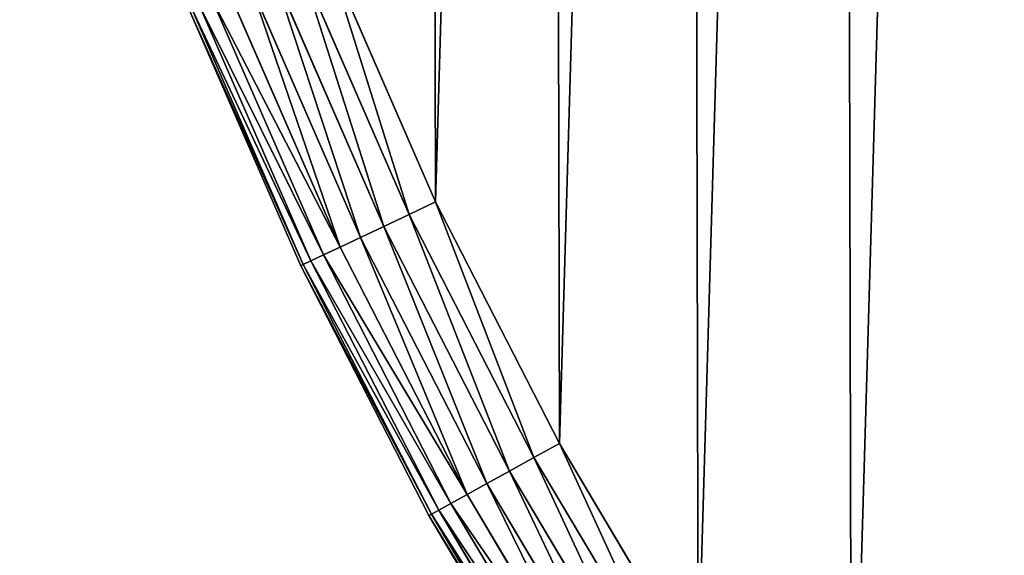
# Model space of a CAD drawing. Extents: x 189 to 5578, y 3274 to 24585.
# Drawn here: x 1968 to 2100, y 23107 to 23179 of the extents above; entities that cross this region are included whole.
import ezdxf

# ---------------------------------------------------------------- set-up
doc = ezdxf.new("R2010")
doc.units = 0
doc.header["$LTSCALE"] = 25.4
doc.layers.get('0').update_dxf_attribs({"color": 13, "linetype": 'CONTINUOUS'})

# ---------------------------------------------------------------- blocks, each defined once
blk = doc.blocks.new('GROUP_19')
at = {"color": 0}
for p, q in [((57.8, 381.83), (72.34, 348.43)), ((72.34, 348.43, 450), (57.8, 381.83, 450)), ((72.34, 348.43, 450), (57.8, 381.83, 450)), ((57.8, 381.83), (72.34, 348.43)), ((54.17, 380.39, 0.38), (68.81, 346.76, 0.38)), ((54.17, 380.39, 0.38), (68.81, 346.76, 0.38)), ((68.81, 346.76, 449.62), (54.17, 380.39, 449.62)), ((68.81, 346.76, 449.62), (54.17, 380.39, 449.62)), ((50.68, 379, 1.52), (65.42, 345.15, 1.52)), ((50.68, 379, 1.52), (65.42, 345.15, 1.52)), ((65.42, 345.15, 448.48), (50.68, 379, 448.48)), ((65.42, 345.15, 448.48), (50.68, 379, 448.48)), ((47.47, 377.72, 3.37), (62.29, 343.67, 3.37)), ((47.47, 377.72, 3.37), (62.29, 343.67, 3.37)), ((62.29, 343.67, 446.63), (47.47, 377.72, 446.63)), ((62.29, 343.67, 446.63), (47.47, 377.72, 446.63)), ((44.65, 376.59, 5.86), (59.55, 342.37, 5.86)), ((44.65, 376.59, 5.86), (59.55, 342.37, 5.86)), ((59.55, 342.37, 444.14), (44.65, 376.59, 444.14)), ((59.55, 342.37, 444.14), (44.65, 376.59, 444.14)), ((40.62, 374.99, 12.35), (55.63, 340.52, 12.35)), ((40.62, 374.99, 12.35), (55.63, 340.52, 12.35)), ((55.63, 340.52, 437.65), (40.62, 374.99, 437.65)), ((55.63, 340.52, 437.65), (40.62, 374.99, 437.65)), ((42.34, 375.67, 8.89), (57.3, 341.31, 8.89)), ((42.34, 375.67, 8.89), (57.3, 341.31, 8.89)), ((57.3, 341.31, 441.11), (42.34, 375.67, 441.11)), ((57.3, 341.31, 441.11), (42.34, 375.67, 441.11)), ((54.26, 339.87, 20), (39.21, 374.42, 20)), ((39.21, 374.42, 430), (54.26, 339.87, 430)), ((39.21, 374.42, 430), (54.26, 339.87, 430)), ((54.26, 339.87, 20), (39.21, 374.42, 20)), ((39.56, 374.57, 16.1), (54.6, 340.03, 16.1)), ((39.56, 374.57, 16.1), (54.6, 340.03, 16.1)), ((54.6, 340.03, 433.9), (39.56, 374.57, 433.9)), ((54.6, 340.03, 433.9), (39.56, 374.57, 433.9)), ((68.81, 346.76, 0.38), (72.34, 348.43)), ((68.81, 346.76, 0.38), (72.34, 348.43)), ((68.81, 346.76, 449.62), (72.34, 348.43, 450)), ((68.81, 346.76, 449.62), (72.34, 348.43, 450)), ((72.34, 348.43), (88.96, 316)), ((88.96, 316, 450), (72.34, 348.43, 450)), ((88.96, 316, 450), (72.34, 348.43, 450)), ((72.34, 348.43), (88.96, 316)), ((65.42, 345.15, 1.52), (68.81, 346.76, 0.38)), ((65.42, 345.15, 1.52), (68.81, 346.76, 0.38)), ((65.42, 345.15, 448.48), (68.81, 346.76, 449.62)), ((65.42, 345.15, 448.48), (68.81, 346.76, 449.62)), ((68.81, 346.76, 0.38), (85.54, 314.11, 0.38)), ((68.81, 346.76, 0.38), (85.54, 314.11, 0.38)), ((85.54, 314.11, 449.62), (68.81, 346.76, 449.62)), ((85.54, 314.11, 449.62), (68.81, 346.76, 449.62)), ((62.29, 343.67, 3.37), (65.42, 345.15, 1.52)), ((62.29, 343.67, 3.37), (65.42, 345.15, 1.52)), ((62.29, 343.67, 446.63), (65.42, 345.15, 448.48)), ((62.29, 343.67, 446.63), (65.42, 345.15, 448.48)), ((65.42, 345.15, 1.52), (82.26, 312.3, 1.52)), ((65.42, 345.15, 1.52), (82.26, 312.3, 1.52)), ((82.26, 312.3, 448.48), (65.42, 345.15, 448.48)), ((82.26, 312.3, 448.48), (65.42, 345.15, 448.48)), ((59.55, 342.37, 5.86), (62.29, 343.67, 3.37)), ((59.55, 342.37, 5.86), (62.29, 343.67, 3.37)), ((59.55, 342.37, 444.14), (62.29, 343.67, 446.63)), ((59.55, 342.37, 444.14), (62.29, 343.67, 446.63)), ((62.29, 343.67, 3.37), (79.23, 310.62, 3.37)), ((62.29, 343.67, 3.37), (79.23, 310.62, 3.37)), ((79.23, 310.62, 446.63), (62.29, 343.67, 446.63)), ((79.23, 310.62, 446.63), (62.29, 343.67, 446.63)), ((57.3, 341.31, 8.89), (59.55, 342.37, 5.86)), ((57.3, 341.31, 8.89), (59.55, 342.37, 5.86)), ((57.3, 341.31, 441.11), (59.55, 342.37, 444.14)), ((57.3, 341.31, 441.11), (59.55, 342.37, 444.14)), ((59.55, 342.37, 5.86), (76.57, 309.16, 5.86)), ((59.55, 342.37, 5.86), (76.57, 309.16, 5.86)), ((76.57, 309.16, 444.14), (59.55, 342.37, 444.14)), ((76.57, 309.16, 444.14), (59.55, 342.37, 444.14)), ((55.63, 340.52, 12.35), (57.3, 341.31, 8.89)), ((55.63, 340.52, 12.35), (57.3, 341.31, 8.89)), ((55.63, 340.52, 437.65), (57.3, 341.31, 441.11)), ((55.63, 340.52, 437.65), (57.3, 341.31, 441.11)), ((57.3, 341.31, 8.89), (74.4, 307.95, 8.89)), ((57.3, 341.31, 8.89), (74.4, 307.95, 8.89)), ((74.4, 307.95, 441.11), (57.3, 341.31, 441.11)), ((74.4, 307.95, 441.11), (57.3, 341.31, 441.11)), ((54.26, 339.87, 20), (54.6, 340.03, 16.1)), ((54.26, 339.87, 20), (54.6, 340.03, 16.1)), ((54.26, 339.87, 430), (54.6, 340.03, 433.9)), ((54.26, 339.87, 430), (54.6, 340.03, 433.9)), ((71.44, 306.32, 20), (54.26, 339.87, 20)), ((54.26, 339.87, 430), (71.44, 306.32, 430)), ((54.26, 339.87, 430), (71.44, 306.32, 430)), ((54.26, 339.87, 20), (54.26, 339.87, 430)), ((71.44, 306.32, 20), (54.26, 339.87, 20)), ((54.26, 339.87, 20), (54.26, 339.87, 430)), ((54.6, 340.03, 16.1), (55.63, 340.52, 12.35)), ((54.6, 340.03, 16.1), (55.63, 340.52, 12.35)), ((54.6, 340.03, 433.9), (55.63, 340.52, 437.65)), ((54.6, 340.03, 433.9), (55.63, 340.52, 437.65)), ((54.6, 340.03, 16.1), (71.78, 306.51, 16.1)), ((54.6, 340.03, 16.1), (71.78, 306.51, 16.1)), ((71.78, 306.51, 433.9), (54.6, 340.03, 433.9)), ((71.78, 306.51, 433.9), (54.6, 340.03, 433.9)), ((55.63, 340.52, 12.35), (72.78, 307.06, 12.35)), ((55.63, 340.52, 12.35), (72.78, 307.06, 12.35)), ((72.78, 307.06, 437.65), (55.63, 340.52, 437.65)), ((72.78, 307.06, 437.65), (55.63, 340.52, 437.65)), ((85.54, 314.11, 0.38), (88.96, 316)), ((85.54, 314.11, 0.38), (88.96, 316)), ((85.54, 314.11, 449.62), (88.96, 316, 450)), ((85.54, 314.11, 449.62), (88.96, 316, 450)), ((88.96, 316), (107.58, 284.68)), ((107.58, 284.68, 450), (88.96, 316, 450)), ((107.58, 284.68, 450), (88.96, 316, 450)), ((88.96, 316), (107.58, 284.68)), ((82.26, 312.3, 1.52), (85.54, 314.11, 0.38)), ((82.26, 312.3, 1.52), (85.54, 314.11, 0.38)), ((82.26, 312.3, 448.48), (85.54, 314.11, 449.62)), ((82.26, 312.3, 448.48), (85.54, 314.11, 449.62)), ((85.54, 314.11, 0.38), (104.28, 282.58, 0.38)), ((85.54, 314.11, 0.38), (104.28, 282.58, 0.38)), ((104.28, 282.58, 449.62), (85.54, 314.11, 449.62)), ((104.28, 282.58, 449.62), (85.54, 314.11, 449.62)), ((79.23, 310.62, 3.37), (82.26, 312.3, 1.52)), ((79.23, 310.62, 3.37), (82.26, 312.3, 1.52)), ((79.23, 310.62, 446.63), (82.26, 312.3, 448.48)), ((79.23, 310.62, 446.63), (82.26, 312.3, 448.48)), ((82.26, 312.3, 1.52), (101.12, 280.56, 1.52)), ((82.26, 312.3, 1.52), (101.12, 280.56, 1.52)), ((101.12, 280.56, 448.48), (82.26, 312.3, 448.48)), ((101.12, 280.56, 448.48), (82.26, 312.3, 448.48)), ((76.57, 309.16, 5.86), (79.23, 310.62, 3.37)), ((76.57, 309.16, 5.86), (79.23, 310.62, 3.37)), ((76.57, 309.16, 444.14), (79.23, 310.62, 446.63)), ((76.57, 309.16, 444.14), (79.23, 310.62, 446.63)), ((79.23, 310.62, 3.37), (98.2, 278.7, 3.37)), ((79.23, 310.62, 3.37), (98.2, 278.7, 3.37)), ((98.2, 278.7, 446.63), (79.23, 310.62, 446.63)), ((98.2, 278.7, 446.63), (79.23, 310.62, 446.63)), ((74.4, 307.95, 8.89), (76.57, 309.16, 5.86)), ((74.4, 307.95, 8.89), (76.57, 309.16, 5.86)), ((74.4, 307.95, 441.11), (76.57, 309.16, 444.14)), ((74.4, 307.95, 441.11), (76.57, 309.16, 444.14)), ((76.57, 309.16, 5.86), (95.65, 277.07, 5.86)), ((76.57, 309.16, 5.86), (95.65, 277.07, 5.86)), ((95.65, 277.07, 444.14), (76.57, 309.16, 444.14)), ((95.65, 277.07, 444.14), (76.57, 309.16, 444.14)), ((72.78, 307.06, 12.35), (74.4, 307.95, 8.89)), ((72.78, 307.06, 12.35), (74.4, 307.95, 8.89)), ((72.78, 307.06, 437.65), (74.4, 307.95, 441.11)), ((72.78, 307.06, 437.65), (74.4, 307.95, 441.11)), ((74.4, 307.95, 8.89), (93.55, 275.73, 8.89)), ((74.4, 307.95, 8.89), (93.55, 275.73, 8.89)), ((93.55, 275.73, 441.11), (74.4, 307.95, 441.11)), ((93.55, 275.73, 441.11), (74.4, 307.95, 441.11)), ((71.44, 306.32, 20), (71.78, 306.51, 16.1)), ((71.44, 306.32, 20), (71.78, 306.51, 16.1)), ((71.44, 306.32, 430), (71.78, 306.51, 433.9)), ((71.44, 306.32, 430), (71.78, 306.51, 433.9)), ((90.71, 273.92, 20), (71.44, 306.32, 20)), ((71.44, 306.32, 430), (90.71, 273.92, 430)), ((71.44, 306.32, 430), (90.71, 273.92, 430)), ((71.44, 306.32, 20), (71.44, 306.32, 430)), ((90.71, 273.92, 20), (71.44, 306.32, 20)), ((71.44, 306.32, 20), (71.44, 306.32, 430)), ((71.78, 306.51, 16.1), (72.78, 307.06, 12.35)), ((71.78, 306.51, 16.1), (72.78, 307.06, 12.35)), ((71.78, 306.51, 433.9), (72.78, 307.06, 437.65)), ((71.78, 306.51, 433.9), (72.78, 307.06, 437.65)), ((71.78, 306.51, 16.1), (91.03, 274.13, 16.1)), ((71.78, 306.51, 16.1), (91.03, 274.13, 16.1)), ((91.03, 274.13, 433.9), (71.78, 306.51, 433.9)), ((91.03, 274.13, 433.9), (71.78, 306.51, 433.9)), ((72.78, 307.06, 12.35), (91.99, 274.74, 12.35)), ((72.78, 307.06, 12.35), (91.99, 274.74, 12.35)), ((91.99, 274.74, 437.65), (72.78, 307.06, 437.65)), ((91.99, 274.74, 437.65), (72.78, 307.06, 437.65))]:
    blk.add_line(p, q, dxfattribs=at)
mesh = blk.add_polyface(dxfattribs=at)
corners = [(17.81, 558.83, 450), (17.64, 631.67, 450), (16.58, 595.25, 450), (20.99, 667.95, 450), (21.32, 522.57, 450), (26.61, 703.95, 450), (27.1, 486.59, 450), (34.47, 739.53, 450), (35.13, 451.05, 450), (44.56, 774.54, 450), (45.37, 416.09, 450), (56.82, 808.85, 450), (57.8, 381.83, 450), (71.22, 842.32, 450), (72.34, 348.43, 450), (87.68, 874.82, 450), (88.96, 316, 450), (106.16, 906.23, 450), (107.58, 284.68, 450), (126.57, 936.41, 450), (128.12, 254.59, 450), (148.84, 965.25, 450), (150.52, 225.85, 450), (172.87, 992.64, 450), (174.68, 198.58, 450), (198.58, 1018.46, 450), (200.5, 172.87, 450), (225.85, 1042.62, 450), (227.89, 148.84, 450), (254.59, 1065.01, 450), (256.73, 126.57, 450), (284.68, 1085.56, 450), (286.91, 106.16, 450), (316, 1104.18, 450), (289.93, 104.39, 450), (327.76, 125.45, 450), (348.43, 1120.8, 450), (378.7, 147.93, 450), (381.83, 1135.34, 450), (431.5, 165.61, 450), (416.09, 1147.76, 450), (451.05, 1158.01, 450), (485.7, 178.35, 450), (486.59, 1166.04, 450), (540.85, 186.03, 450), (522.57, 1171.82, 450), (558.83, 1175.33, 450), (596.47, 188.59, 450), (595.25, 1176.56, 450), (631.67, 1175.5, 450), (652.09, 186, 450), (667.95, 1172.15, 450), (707.23, 178.3, 450), (703.95, 1166.53, 450), (739.53, 1158.66, 450), (761.43, 165.54, 450), (774.54, 1148.58, 450), (814.22, 147.83, 450), (808.85, 1136.31, 450), (842.32, 1121.92, 450), (865.15, 125.33, 450), (874.82, 1105.45, 450), (902.92, 104.28, 450), (906.23, 1086.98, 450), (908.46, 107.58, 450), (936.41, 1066.57, 450), (938.55, 128.12, 450), (965.25, 1044.3, 450), (967.28, 150.52, 450), (992.64, 1020.27, 450), (994.56, 174.68, 450), (1018.46, 994.56, 450), (1020.27, 200.5, 450), (1042.62, 967.28, 450), (1044.3, 227.89, 450), (1065.01, 938.55, 450), (1066.57, 256.73, 450), (1085.56, 908.46, 450), (1086.98, 286.91, 450), (1104.18, 877.14, 450), (1105.45, 318.31, 450), (1120.8, 844.71, 450), (1121.92, 350.82, 450), (1135.34, 811.3, 450), (1136.31, 384.29, 450), (1147.76, 777.05, 450), (1148.58, 418.6, 450), (1158.01, 742.09, 450), (1158.66, 453.61, 450), (1166.04, 706.54, 450), (1166.53, 489.19, 450), (1171.82, 670.57, 450), (1172.15, 525.19, 450), (1175.33, 634.3, 450), (1175.5, 561.47, 450), (1176.56, 597.89, 450)]
mesh.append_faces([[corners[k] for k in face] for face in [(0, 1, 2), (93, 94, 95)]], dxfattribs={"vtx0": -1, "color": 0})
mesh.append_faces([[corners[k] for k in face] for face in [(1, 0, 3), (3, 4, 5), (5, 6, 7), (7, 8, 9), (9, 10, 11), (11, 12, 13), (13, 14, 15), (15, 16, 17), (17, 18, 19), (19, 20, 21), (21, 22, 23), (23, 24, 25), (25, 26, 27), (27, 28, 29), (29, 30, 31), (31, 32, 33), (33, 35, 36), (36, 37, 38), (38, 39, 40), (40, 39, 41), (41, 42, 43), (43, 44, 45), (45, 44, 46), (46, 47, 48), (48, 47, 49), (49, 50, 51), (51, 52, 53), (53, 52, 54), (54, 55, 56), (56, 57, 58), (58, 57, 59), (59, 60, 61), (61, 62, 63), (63, 64, 65), (65, 66, 67), (67, 68, 69), (69, 70, 71), (71, 72, 73), (73, 74, 75), (75, 76, 77), (77, 78, 79), (79, 80, 81), (81, 82, 83), (83, 84, 85), (85, 86, 87), (87, 88, 89), (89, 90, 91), (91, 92, 93)]], dxfattribs={"vtx0": -1, "vtx1": -1, "color": 0})
mesh.append_faces([[corners[k] for k in face] for face in [(3, 0, 4), (5, 4, 6), (7, 6, 8), (9, 8, 10), (11, 10, 12), (13, 12, 14), (15, 14, 16), (17, 16, 18), (19, 18, 20), (21, 20, 22), (23, 22, 24), (25, 24, 26), (27, 26, 28), (29, 28, 30), (31, 30, 32), (33, 32, 34), (33, 34, 35), (36, 35, 37), (38, 37, 39), (41, 39, 42), (43, 42, 44), (46, 44, 47), (49, 47, 50), (51, 50, 52), (54, 52, 55), (56, 55, 57), (59, 57, 60), (61, 60, 62), (63, 62, 64), (65, 64, 66), (67, 66, 68), (69, 68, 70), (71, 70, 72), (73, 72, 74), (75, 74, 76), (77, 76, 78), (79, 78, 80), (81, 80, 82), (83, 82, 84), (85, 84, 86), (87, 86, 88), (89, 88, 90), (91, 90, 92), (93, 92, 94)]], dxfattribs={"vtx0": -1, "vtx2": -1, "color": 0})
mesh = blk.add_polyface(dxfattribs=at)
corners = [(17.64, 631.67), (17.81, 558.83), (16.58, 595.25), (20.99, 667.95), (21.32, 522.57), (26.61, 703.95), (27.1, 486.59), (34.47, 739.53), (35.13, 451.05), (44.56, 774.54), (45.37, 416.09), (56.82, 808.85), (57.8, 381.83), (71.22, 842.32), (72.34, 348.43), (87.68, 874.82), (88.96, 316), (106.16, 906.23), (107.58, 284.68), (126.57, 936.41), (128.12, 254.59), (148.84, 965.25), (150.52, 225.85), (172.87, 992.64), (174.68, 198.58), (198.58, 1018.46), (200.5, 172.87), (225.85, 1042.62), (227.89, 148.84), (254.59, 1065.01), (256.73, 126.57), (284.68, 1085.56), (286.91, 106.16), (316, 1104.18), (289.93, 104.39), (327.76, 125.45), (348.43, 1120.8), (378.7, 147.93), (381.83, 1135.34), (431.5, 165.61), (416.09, 1147.76), (451.05, 1158.01), (485.7, 178.35), (486.59, 1166.04), (540.85, 186.03), (522.57, 1171.82), (558.83, 1175.33), (596.47, 188.59), (595.25, 1176.56), (631.67, 1175.5), (652.09, 186), (667.95, 1172.15), (707.23, 178.3), (703.95, 1166.53), (739.53, 1158.66), (761.43, 165.54), (774.54, 1148.58), (814.22, 147.83), (808.85, 1136.31), (842.32, 1121.92), (865.15, 125.33), (874.82, 1105.45), (902.92, 104.28), (906.23, 1086.98), (908.46, 107.58), (936.41, 1066.57), (938.55, 128.12), (965.25, 1044.3), (967.28, 150.52), (992.64, 1020.27), (994.56, 174.68), (1018.46, 994.56), (1020.27, 200.5), (1042.62, 967.28), (1044.3, 227.89), (1065.01, 938.55), (1066.57, 256.73), (1085.56, 908.46), (1086.98, 286.91), (1104.18, 877.14), (1105.45, 318.31), (1120.8, 844.71), (1121.92, 350.82), (1135.34, 811.3), (1136.31, 384.29), (1147.76, 777.05), (1148.58, 418.6), (1158.01, 742.09), (1158.66, 453.61), (1166.04, 706.54), (1166.53, 489.19), (1171.82, 670.57), (1172.15, 525.19), (1175.33, 634.3), (1175.5, 561.47), (1176.56, 597.89)]
mesh.append_faces([[corners[k] for k in face] for face in [(0, 1, 2), (94, 93, 95)]], dxfattribs={"vtx0": -1, "color": 0})
mesh.append_faces([[corners[k] for k in face] for face in [(1, 3, 4), (4, 5, 6), (6, 7, 8), (8, 9, 10), (10, 11, 12), (12, 13, 14), (14, 15, 16), (16, 17, 18), (18, 19, 20), (20, 21, 22), (22, 23, 24), (24, 25, 26), (26, 27, 28), (28, 29, 30), (30, 31, 32), (32, 33, 34), (34, 33, 35), (35, 36, 37), (37, 38, 39), (39, 41, 42), (42, 43, 44), (44, 46, 47), (47, 49, 50), (50, 51, 52), (52, 54, 55), (55, 56, 57), (57, 59, 60), (60, 61, 62), (62, 63, 64), (64, 65, 66), (66, 67, 68), (68, 69, 70), (70, 71, 72), (72, 73, 74), (74, 75, 76), (76, 77, 78), (78, 79, 80), (80, 81, 82), (82, 83, 84), (84, 85, 86), (86, 87, 88), (88, 89, 90), (90, 91, 92), (92, 93, 94)]], dxfattribs={"vtx0": -1, "vtx1": -1, "color": 0})
mesh.append_faces([[corners[k] for k in face] for face in [(1, 0, 3), (4, 3, 5), (6, 5, 7), (8, 7, 9), (10, 9, 11), (12, 11, 13), (14, 13, 15), (16, 15, 17), (18, 17, 19), (20, 19, 21), (22, 21, 23), (24, 23, 25), (26, 25, 27), (28, 27, 29), (30, 29, 31), (32, 31, 33), (35, 33, 36), (37, 36, 38), (39, 38, 40), (39, 40, 41), (42, 41, 43), (44, 43, 45), (44, 45, 46), (47, 46, 48), (47, 48, 49), (50, 49, 51), (52, 51, 53), (52, 53, 54), (55, 54, 56), (57, 56, 58), (57, 58, 59), (60, 59, 61), (62, 61, 63), (64, 63, 65), (66, 65, 67), (68, 67, 69), (70, 69, 71), (72, 71, 73), (74, 73, 75), (76, 75, 77), (78, 77, 79), (80, 79, 81), (82, 81, 83), (84, 83, 85), (86, 85, 87), (88, 87, 89), (90, 89, 91), (92, 91, 93)]], dxfattribs={"vtx0": -1, "vtx2": -1, "color": 0})
mesh = blk.add_polyface(dxfattribs=at)
corners = [(57.8, 381.83), (68.81, 346.76, 0.38), (54.17, 380.39, 0.38), (72.34, 348.43)]
mesh.append_faces([[corners[k] for k in face] for face in [(0, 1, 2), (1, 0, 3)]], dxfattribs={"vtx0": -1, "color": 0})
mesh = blk.add_polyface(dxfattribs=at)
corners = [(68.81, 346.76, 449.62), (57.8, 381.83, 450), (54.17, 380.39, 449.62), (72.34, 348.43, 450)]
mesh.append_faces([[corners[k] for k in face] for face in [(0, 1, 2), (1, 0, 3)]], dxfattribs={"vtx0": -1, "color": 0})
mesh = blk.add_polyface(dxfattribs=at)
corners = [(54.17, 380.39, 0.38), (65.42, 345.15, 1.52), (50.68, 379, 1.52), (68.81, 346.76, 0.38)]
mesh.append_faces([[corners[k] for k in face] for face in [(0, 1, 2), (1, 0, 3)]], dxfattribs={"vtx0": -1, "color": 0})
mesh = blk.add_polyface(dxfattribs=at)
corners = [(65.42, 345.15, 448.48), (54.17, 380.39, 449.62), (50.68, 379, 448.48), (68.81, 346.76, 449.62)]
mesh.append_faces([[corners[k] for k in face] for face in [(0, 1, 2), (1, 0, 3)]], dxfattribs={"vtx0": -1, "color": 0})
mesh = blk.add_polyface(dxfattribs=at)
corners = [(50.68, 379, 1.52), (62.29, 343.67, 3.37), (47.47, 377.72, 3.37), (65.42, 345.15, 1.52)]
mesh.append_faces([[corners[k] for k in face] for face in [(0, 1, 2), (1, 0, 3)]], dxfattribs={"vtx0": -1, "color": 0})
mesh = blk.add_polyface(dxfattribs=at)
corners = [(62.29, 343.67, 446.63), (50.68, 379, 448.48), (47.47, 377.72, 446.63), (65.42, 345.15, 448.48)]
mesh.append_faces([[corners[k] for k in face] for face in [(0, 1, 2), (1, 0, 3)]], dxfattribs={"vtx0": -1, "color": 0})
mesh = blk.add_polyface(dxfattribs=at)
corners = [(47.47, 377.72, 3.37), (59.55, 342.37, 5.86), (44.65, 376.59, 5.86), (62.29, 343.67, 3.37)]
mesh.append_faces([[corners[k] for k in face] for face in [(0, 1, 2), (1, 0, 3)]], dxfattribs={"vtx0": -1, "color": 0})
mesh = blk.add_polyface(dxfattribs=at)
corners = [(59.55, 342.37, 444.14), (47.47, 377.72, 446.63), (44.65, 376.59, 444.14), (62.29, 343.67, 446.63)]
mesh.append_faces([[corners[k] for k in face] for face in [(0, 1, 2), (1, 0, 3)]], dxfattribs={"vtx0": -1, "color": 0})
mesh = blk.add_polyface(dxfattribs=at)
corners = [(42.34, 375.67, 8.89), (59.55, 342.37, 5.86), (57.3, 341.31, 8.89), (44.65, 376.59, 5.86)]
mesh.append_faces([[corners[k] for k in face] for face in [(0, 1, 2), (1, 0, 3)]], dxfattribs={"vtx0": -1, "color": 0})
mesh = blk.add_polyface(dxfattribs=at)
corners = [(59.55, 342.37, 444.14), (42.34, 375.67, 441.11), (57.3, 341.31, 441.11), (44.65, 376.59, 444.14)]
mesh.append_faces([[corners[k] for k in face] for face in [(0, 1, 2), (1, 0, 3)]], dxfattribs={"vtx0": -1, "color": 0})
mesh = blk.add_polyface(dxfattribs=at)
corners = [(39.56, 374.57, 16.1), (55.63, 340.52, 12.35), (54.6, 340.03, 16.1), (40.62, 374.99, 12.35)]
mesh.append_faces([[corners[k] for k in face] for face in [(0, 1, 2), (1, 0, 3)]], dxfattribs={"vtx0": -1, "color": 0})
mesh = blk.add_polyface(dxfattribs=at)
corners = [(55.63, 340.52, 437.65), (39.56, 374.57, 433.9), (54.6, 340.03, 433.9), (40.62, 374.99, 437.65)]
mesh.append_faces([[corners[k] for k in face] for face in [(0, 1, 2), (1, 0, 3)]], dxfattribs={"vtx0": -1, "color": 0})
mesh = blk.add_polyface(dxfattribs=at)
corners = [(40.62, 374.99, 12.35), (57.3, 341.31, 8.89), (55.63, 340.52, 12.35), (42.34, 375.67, 8.89)]
mesh.append_faces([[corners[k] for k in face] for face in [(0, 1, 2), (1, 0, 3)]], dxfattribs={"vtx0": -1, "color": 0})
mesh = blk.add_polyface(dxfattribs=at)
corners = [(57.3, 341.31, 441.11), (40.62, 374.99, 437.65), (55.63, 340.52, 437.65), (42.34, 375.67, 441.11)]
mesh.append_faces([[corners[k] for k in face] for face in [(0, 1, 2), (1, 0, 3)]], dxfattribs={"vtx0": -1, "color": 0})
mesh = blk.add_polyface(dxfattribs=at)
corners = [(39.21, 374.42, 20), (54.6, 340.03, 16.1), (54.26, 339.87, 20), (39.56, 374.57, 16.1)]
mesh.append_faces([[corners[k] for k in face] for face in [(0, 1, 2), (1, 0, 3)]], dxfattribs={"vtx0": -1, "color": 0})
mesh = blk.add_polyface(dxfattribs=at)
corners = [(54.6, 340.03, 433.9), (39.21, 374.42, 430), (54.26, 339.87, 430), (39.56, 374.57, 433.9)]
mesh.append_faces([[corners[k] for k in face] for face in [(0, 1, 2), (1, 0, 3)]], dxfattribs={"vtx0": -1, "color": 0})
mesh = blk.add_polyface(dxfattribs=at)
corners = [(39.21, 374.42, 430), (54.26, 339.87, 20), (54.26, 339.87, 430), (39.21, 374.42, 20)]
mesh.append_faces([[corners[k] for k in face] for face in [(0, 1, 2), (1, 0, 3)]], dxfattribs={"vtx0": -1, "color": 0})
mesh = blk.add_polyface(dxfattribs=at)
corners = [(72.34, 348.43), (85.54, 314.11, 0.38), (68.81, 346.76, 0.38), (88.96, 316)]
mesh.append_faces([[corners[k] for k in face] for face in [(0, 1, 2), (1, 0, 3)]], dxfattribs={"vtx0": -1, "color": 0})
mesh = blk.add_polyface(dxfattribs=at)
corners = [(85.54, 314.11, 449.62), (72.34, 348.43, 450), (68.81, 346.76, 449.62), (88.96, 316, 450)]
mesh.append_faces([[corners[k] for k in face] for face in [(0, 1, 2), (1, 0, 3)]], dxfattribs={"vtx0": -1, "color": 0})
mesh = blk.add_polyface(dxfattribs=at)
corners = [(68.81, 346.76, 0.38), (82.26, 312.3, 1.52), (65.42, 345.15, 1.52), (85.54, 314.11, 0.38)]
mesh.append_faces([[corners[k] for k in face] for face in [(0, 1, 2), (1, 0, 3)]], dxfattribs={"vtx0": -1, "color": 0})
mesh = blk.add_polyface(dxfattribs=at)
corners = [(82.26, 312.3, 448.48), (68.81, 346.76, 449.62), (65.42, 345.15, 448.48), (85.54, 314.11, 449.62)]
mesh.append_faces([[corners[k] for k in face] for face in [(0, 1, 2), (1, 0, 3)]], dxfattribs={"vtx0": -1, "color": 0})
mesh = blk.add_polyface(dxfattribs=at)
corners = [(65.42, 345.15, 1.52), (79.23, 310.62, 3.37), (62.29, 343.67, 3.37), (82.26, 312.3, 1.52)]
mesh.append_faces([[corners[k] for k in face] for face in [(0, 1, 2), (1, 0, 3)]], dxfattribs={"vtx0": -1, "color": 0})
mesh = blk.add_polyface(dxfattribs=at)
corners = [(79.23, 310.62, 446.63), (65.42, 345.15, 448.48), (62.29, 343.67, 446.63), (82.26, 312.3, 448.48)]
mesh.append_faces([[corners[k] for k in face] for face in [(0, 1, 2), (1, 0, 3)]], dxfattribs={"vtx0": -1, "color": 0})
mesh = blk.add_polyface(dxfattribs=at)
corners = [(62.29, 343.67, 3.37), (76.57, 309.16, 5.86), (59.55, 342.37, 5.86), (79.23, 310.62, 3.37)]
mesh.append_faces([[corners[k] for k in face] for face in [(0, 1, 2), (1, 0, 3)]], dxfattribs={"vtx0": -1, "color": 0})
mesh = blk.add_polyface(dxfattribs=at)
corners = [(76.57, 309.16, 444.14), (62.29, 343.67, 446.63), (59.55, 342.37, 444.14), (79.23, 310.62, 446.63)]
mesh.append_faces([[corners[k] for k in face] for face in [(0, 1, 2), (1, 0, 3)]], dxfattribs={"vtx0": -1, "color": 0})
mesh = blk.add_polyface(dxfattribs=at)
corners = [(57.3, 341.31, 8.89), (76.57, 309.16, 5.86), (74.4, 307.95, 8.89), (59.55, 342.37, 5.86)]
mesh.append_faces([[corners[k] for k in face] for face in [(0, 1, 2), (1, 0, 3)]], dxfattribs={"vtx0": -1, "color": 0})
mesh = blk.add_polyface(dxfattribs=at)
corners = [(76.57, 309.16, 444.14), (57.3, 341.31, 441.11), (74.4, 307.95, 441.11), (59.55, 342.37, 444.14)]
mesh.append_faces([[corners[k] for k in face] for face in [(0, 1, 2), (1, 0, 3)]], dxfattribs={"vtx0": -1, "color": 0})
mesh = blk.add_polyface(dxfattribs=at)
corners = [(55.63, 340.52, 12.35), (74.4, 307.95, 8.89), (72.78, 307.06, 12.35), (57.3, 341.31, 8.89)]
mesh.append_faces([[corners[k] for k in face] for face in [(0, 1, 2), (1, 0, 3)]], dxfattribs={"vtx0": -1, "color": 0})
mesh = blk.add_polyface(dxfattribs=at)
corners = [(74.4, 307.95, 441.11), (55.63, 340.52, 437.65), (72.78, 307.06, 437.65), (57.3, 341.31, 441.11)]
mesh.append_faces([[corners[k] for k in face] for face in [(0, 1, 2), (1, 0, 3)]], dxfattribs={"vtx0": -1, "color": 0})
mesh = blk.add_polyface(dxfattribs=at)
corners = [(54.26, 339.87, 20), (71.78, 306.51, 16.1), (71.44, 306.32, 20), (54.6, 340.03, 16.1)]
mesh.append_faces([[corners[k] for k in face] for face in [(0, 1, 2), (1, 0, 3)]], dxfattribs={"vtx0": -1, "color": 0})
mesh = blk.add_polyface(dxfattribs=at)
corners = [(71.78, 306.51, 433.9), (54.26, 339.87, 430), (71.44, 306.32, 430), (54.6, 340.03, 433.9)]
mesh.append_faces([[corners[k] for k in face] for face in [(0, 1, 2), (1, 0, 3)]], dxfattribs={"vtx0": -1, "color": 0})
mesh = blk.add_polyface(dxfattribs=at)
corners = [(54.26, 339.87, 430), (71.44, 306.32, 20), (71.44, 306.32, 430), (54.26, 339.87, 20)]
mesh.append_faces([[corners[k] for k in face] for face in [(0, 1, 2), (1, 0, 3)]], dxfattribs={"vtx0": -1, "color": 0})
mesh = blk.add_polyface(dxfattribs=at)
corners = [(54.6, 340.03, 16.1), (72.78, 307.06, 12.35), (71.78, 306.51, 16.1), (55.63, 340.52, 12.35)]
mesh.append_faces([[corners[k] for k in face] for face in [(0, 1, 2), (1, 0, 3)]], dxfattribs={"vtx0": -1, "color": 0})
mesh = blk.add_polyface(dxfattribs=at)
corners = [(72.78, 307.06, 437.65), (54.6, 340.03, 433.9), (71.78, 306.51, 433.9), (55.63, 340.52, 437.65)]
mesh.append_faces([[corners[k] for k in face] for face in [(0, 1, 2), (1, 0, 3)]], dxfattribs={"vtx0": -1, "color": 0})
mesh = blk.add_polyface(dxfattribs=at)
corners = [(88.96, 316), (104.28, 282.58, 0.38), (85.54, 314.11, 0.38), (107.58, 284.68)]
mesh.append_faces([[corners[k] for k in face] for face in [(0, 1, 2), (1, 0, 3)]], dxfattribs={"vtx0": -1, "color": 0})
mesh = blk.add_polyface(dxfattribs=at)
corners = [(104.28, 282.58, 449.62), (88.96, 316, 450), (85.54, 314.11, 449.62), (107.58, 284.68, 450)]
mesh.append_faces([[corners[k] for k in face] for face in [(0, 1, 2), (1, 0, 3)]], dxfattribs={"vtx0": -1, "color": 0})
mesh = blk.add_polyface(dxfattribs=at)
corners = [(85.54, 314.11, 0.38), (101.12, 280.56, 1.52), (82.26, 312.3, 1.52), (104.28, 282.58, 0.38)]
mesh.append_faces([[corners[k] for k in face] for face in [(0, 1, 2), (1, 0, 3)]], dxfattribs={"vtx0": -1, "color": 0})
mesh = blk.add_polyface(dxfattribs=at)
corners = [(101.12, 280.56, 448.48), (85.54, 314.11, 449.62), (82.26, 312.3, 448.48), (104.28, 282.58, 449.62)]
mesh.append_faces([[corners[k] for k in face] for face in [(0, 1, 2), (1, 0, 3)]], dxfattribs={"vtx0": -1, "color": 0})
mesh = blk.add_polyface(dxfattribs=at)
corners = [(82.26, 312.3, 1.52), (98.2, 278.7, 3.37), (79.23, 310.62, 3.37), (101.12, 280.56, 1.52)]
mesh.append_faces([[corners[k] for k in face] for face in [(0, 1, 2), (1, 0, 3)]], dxfattribs={"vtx0": -1, "color": 0})
mesh = blk.add_polyface(dxfattribs=at)
corners = [(98.2, 278.7, 446.63), (82.26, 312.3, 448.48), (79.23, 310.62, 446.63), (101.12, 280.56, 448.48)]
mesh.append_faces([[corners[k] for k in face] for face in [(0, 1, 2), (1, 0, 3)]], dxfattribs={"vtx0": -1, "color": 0})
mesh = blk.add_polyface(dxfattribs=at)
corners = [(79.23, 310.62, 3.37), (95.65, 277.07, 5.86), (76.57, 309.16, 5.86), (98.2, 278.7, 3.37)]
mesh.append_faces([[corners[k] for k in face] for face in [(0, 1, 2), (1, 0, 3)]], dxfattribs={"vtx0": -1, "color": 0})
mesh = blk.add_polyface(dxfattribs=at)
corners = [(95.65, 277.07, 444.14), (79.23, 310.62, 446.63), (76.57, 309.16, 444.14), (98.2, 278.7, 446.63)]
mesh.append_faces([[corners[k] for k in face] for face in [(0, 1, 2), (1, 0, 3)]], dxfattribs={"vtx0": -1, "color": 0})
mesh = blk.add_polyface(dxfattribs=at)
corners = [(74.4, 307.95, 8.89), (95.65, 277.07, 5.86), (93.55, 275.73, 8.89), (76.57, 309.16, 5.86)]
mesh.append_faces([[corners[k] for k in face] for face in [(0, 1, 2), (1, 0, 3)]], dxfattribs={"vtx0": -1, "color": 0})
mesh = blk.add_polyface(dxfattribs=at)
corners = [(95.65, 277.07, 444.14), (74.4, 307.95, 441.11), (93.55, 275.73, 441.11), (76.57, 309.16, 444.14)]
mesh.append_faces([[corners[k] for k in face] for face in [(0, 1, 2), (1, 0, 3)]], dxfattribs={"vtx0": -1, "color": 0})
mesh = blk.add_polyface(dxfattribs=at)
corners = [(72.78, 307.06, 12.35), (93.55, 275.73, 8.89), (91.99, 274.74, 12.35), (74.4, 307.95, 8.89)]
mesh.append_faces([[corners[k] for k in face] for face in [(0, 1, 2), (1, 0, 3)]], dxfattribs={"vtx0": -1, "color": 0})
mesh = blk.add_polyface(dxfattribs=at)
corners = [(93.55, 275.73, 441.11), (72.78, 307.06, 437.65), (91.99, 274.74, 437.65), (74.4, 307.95, 441.11)]
mesh.append_faces([[corners[k] for k in face] for face in [(0, 1, 2), (1, 0, 3)]], dxfattribs={"vtx0": -1, "color": 0})
mesh = blk.add_polyface(dxfattribs=at)
corners = [(71.44, 306.32, 20), (91.03, 274.13, 16.1), (90.71, 273.92, 20), (71.78, 306.51, 16.1)]
mesh.append_faces([[corners[k] for k in face] for face in [(0, 1, 2), (1, 0, 3)]], dxfattribs={"vtx0": -1, "color": 0})
mesh = blk.add_polyface(dxfattribs=at)
corners = [(91.03, 274.13, 433.9), (71.44, 306.32, 430), (90.71, 273.92, 430), (71.78, 306.51, 433.9)]
mesh.append_faces([[corners[k] for k in face] for face in [(0, 1, 2), (1, 0, 3)]], dxfattribs={"vtx0": -1, "color": 0})
mesh = blk.add_polyface(dxfattribs=at)
corners = [(71.44, 306.32, 430), (90.71, 273.92, 20), (90.71, 273.92, 430), (71.44, 306.32, 20)]
mesh.append_faces([[corners[k] for k in face] for face in [(0, 1, 2), (1, 0, 3)]], dxfattribs={"vtx0": -1, "color": 0})
mesh = blk.add_polyface(dxfattribs=at)
corners = [(71.78, 306.51, 16.1), (91.99, 274.74, 12.35), (91.03, 274.13, 16.1), (72.78, 307.06, 12.35)]
mesh.append_faces([[corners[k] for k in face] for face in [(0, 1, 2), (1, 0, 3)]], dxfattribs={"vtx0": -1, "color": 0})
mesh = blk.add_polyface(dxfattribs=at)
corners = [(91.99, 274.74, 437.65), (71.78, 306.51, 433.9), (91.03, 274.13, 433.9), (72.78, 307.06, 437.65)]
mesh.append_faces([[corners[k] for k in face] for face in [(0, 1, 2), (1, 0, 3)]], dxfattribs={"vtx0": -1, "color": 0})
blk = doc.blocks.new('GROUP_23')
at = {"color": 0}
blk.add_blockref('GROUP_19', (3.43, -84.29, 20), dxfattribs=at)
blk = doc.blocks.new('GROUP_5')
at = {"color": 87}
blk.add_blockref('GROUP_23', (1114.31, 1703.14), dxfattribs=at)

msp = doc.modelspace()

# ---------------------------------------------------------------- block references
at = {"color": 0}
msp.add_blockref('GROUP_5', (833.28, 21187.21), dxfattribs=at)

doc.saveas('drawing.dxf')
